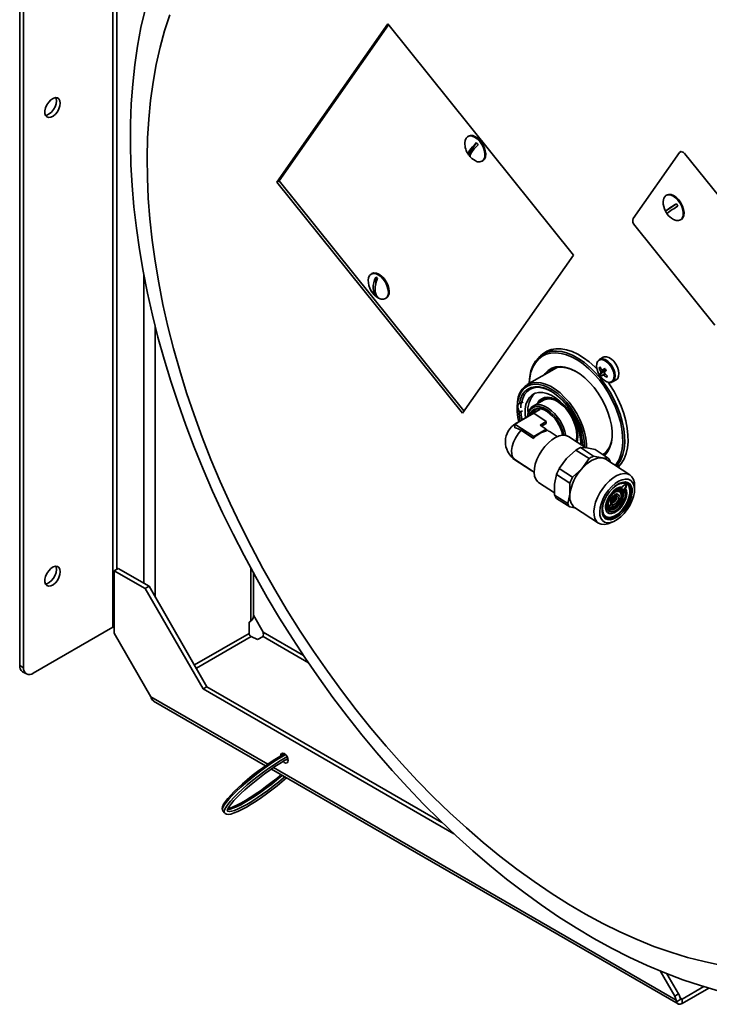
# Model space of a CAD drawing. Units: millimetres. Extents: x 0 to 205, y -13 to 292.
# Drawn here: x 112 to 140, y 77 to 117 of the extents above; entities that cross this region are included whole.
import ezdxf

# ---------------------------------------------------------------- set-up
doc = ezdxf.new("R2010")
doc.units = ezdxf.units.MM

msp = doc.modelspace()

# ---------------------------------------------------------------- linework, layer by layer
at = {"color": 7, "linetype": 'Continuous', "lineweight": 35}
for p, q in [((115.589, 137.57), (115.589, 92.479)), ((111.802, 90.928), (111.802, 135.112)), ((111.959, 90.837), (111.959, 135.021)), ((115.746, 134.916), (115.746, 94.838)), ((126.771, 117.011), (122.254, 110.584)), ((126.801, 116.974), (122.348, 110.638)), ((134.324, 107.616), (126.771, 117.011)), ((130.058, 112.449), (130.027, 112.431)), ((130.377, 112.184), (130.06, 111.688)), ((136.758, 109.103), (138.643, 111.786)), ((138.692, 111.822), (138.668, 111.809)), ((138.881, 111.742), (138.858, 111.728)), ((138.858, 111.728), (142.124, 107.665)), ((130.605, 111.43), (130.636, 111.449)), ((122.348, 110.638), (122.254, 110.584)), ((122.254, 110.584), (129.806, 101.188)), ((122.348, 110.638), (129.871, 101.28)), ((138.518, 109.701), (138.065, 109.396)), ((138.126, 110.056), (138.095, 110.038)), ((138.672, 109.037), (138.704, 109.055)), ((140.081, 104.759), (136.815, 108.822)), ((129.806, 101.188), (134.324, 107.616)), ((116.846, 94.271), (116.846, 106.83)), ((126.13, 106.86), (126.099, 106.842)), ((126.281, 106.715), (126.284, 106.453)), ((126.288, 106.023), (126.289, 105.939)), ((126.676, 105.841), (126.708, 105.859)), ((117.317, 104.702), (117.317, 93.704)), ((133.286, 103.697), (133.09, 103.584)), ((135.536, 103.46), (135.387, 103.374)), ((133.632, 103.031), (132.443, 102.345)), ((135.366, 103.007), (135.435, 103.009)), ((135.413, 102.772), (135.644, 102.943)), ((135.663, 102.636), (135.696, 102.699)), ((135.914, 102.46), (136.064, 102.546)), ((133.102, 101.718), (132.683, 101.476)), ((133.244, 101.813), (133.11, 101.735)), ((132.954, 101.332), (131.981, 100.77)), ((132.029, 101.429), (132.029, 101.384)), ((132.209, 101.601), (132.125, 101.574)), ((132.272, 101.638), (132.209, 101.601)), ((131.945, 100.739), (132.711, 101.181)), ((132.109, 101.283), (132.189, 101.246)), ((132.189, 101.246), (132.252, 101.282)), ((132.711, 101.181), (133.22, 100.849)), ((131.936, 100.584), (131.945, 100.739)), ((132.709, 100.241), (131.945, 100.739)), ((131.984, 100.765), (132.021, 100.783)), ((132.195, 100.488), (132.704, 100.156)), ((133.22, 100.535), (132.709, 100.241)), ((133.22, 100.849), (132.965, 100.701)), ((132.965, 100.701), (133.22, 100.535)), ((133.027, 100.661), (133.216, 100.77)), ((133.215, 100.451), (133.22, 100.535)), ((133.216, 100.77), (133.22, 100.849)), ((132.704, 100.156), (132.709, 100.241)), ((133.665, 100.232), (133.33, 100.45)), ((134.823, 99.776), (134.119, 100.235)), ((134.422, 99.686), (134.04, 99.337)), ((134.422, 99.686), (134.959, 99.337)), ((135.145, 99.436), (134.608, 99.785)), ((134.862, 99.774), (134.608, 99.785)), ((135.205, 99.704), (134.862, 99.774)), ((135.205, 99.704), (135.742, 99.354)), ((131.864, 99.336), (131.865, 99.356)), ((132.629, 98.838), (131.864, 99.336)), ((131.945, 99.297), (132.725, 98.789)), ((134.04, 99.337), (133.747, 98.929)), ((134.667, 98.928), (134.959, 99.337)), ((135.145, 99.436), (135.489, 99.365)), ((135.489, 99.365), (135.742, 99.354)), ((135.517, 99.501), (135.632, 99.567)), ((136.619, 98.672), (135.639, 99.311)), ((134.284, 98.579), (133.747, 98.929)), ((134.284, 98.579), (134.667, 98.928)), ((135.818, 99.219), (135.818, 99.194)), ((132.629, 98.838), (132.629, 98.851)), ((132.639, 98.845), (132.629, 98.838)), ((133.637, 98.695), (133.553, 98.305)), ((133.637, 98.695), (134.174, 98.345)), ((132.906, 98.373), (133.558, 97.948)), ((133.553, 98.305), (133.559, 97.856)), ((134.18, 97.896), (134.174, 98.345)), ((136.193, 98.086), (136.127, 98.093)), ((136.193, 98.086), (136.194, 98.105)), ((136.198, 98.1), (136.23, 98.09)), ((136.225, 98.103), (136.276, 98.087)), ((136.236, 98.086), (136.23, 98.09)), ((136.305, 98.186), (136.268, 98.125)), ((136.276, 98.087), (136.312, 98.098)), ((136.319, 98.196), (136.312, 98.185)), ((136.365, 98.052), (136.421, 98.145)), ((136.39, 98.061), (136.429, 98.124)), ((136.4, 98.382), (136.466, 98.358)), ((136.421, 98.145), (136.441, 98.132)), ((136.429, 98.124), (136.434, 98.12)), ((136.472, 98.314), (136.431, 98.332)), ((136.434, 98.12), (136.441, 98.132)), ((136.466, 98.358), (136.441, 98.374)), ((136.485, 98.347), (136.447, 98.372)), ((136.808, 98.073), (136.809, 98.226)), ((134.096, 97.506), (133.559, 97.856)), ((133.635, 97.721), (134.171, 97.371)), ((134.096, 97.506), (134.18, 97.896)), ((136.192, 98.049), (136.176, 98.056)), ((134.419, 97.321), (134.171, 97.371)), ((134.365, 97.356), (135.345, 96.717)), ((135.737, 97.298), (135.725, 97.306)), ((135.727, 97.304), (135.737, 97.298)), ((135.74, 97.362), (135.779, 97.339)), ((135.763, 97.31), (135.745, 97.297)), ((135.847, 97.491), (135.785, 97.38)), ((135.822, 97.359), (135.824, 97.357)), ((135.859, 97.543), (135.871, 97.537)), ((135.865, 97.473), (135.867, 97.471)), ((135.87, 97.352), (135.93, 97.46)), ((135.87, 97.352), (135.872, 97.35)), ((135.872, 97.35), (135.933, 97.461)), ((135.55, 96.996), (135.589, 96.971)), ((135.764, 97.253), (135.773, 97.189)), ((135.83, 96.724), (135.97, 96.786)), ((115.648, 94.781), (115.805, 94.872)), ((115.648, 94.781), (115.648, 92.241)), ((116.905, 94.056), (115.648, 94.781)), ((117.062, 94.146), (115.805, 94.872)), ((121.206, 92.728), (121.206, 94.875)), ((121.304, 92.91), (121.304, 94.695)), ((116.905, 94.056), (117.062, 94.146)), ((119.419, 90.064), (117.062, 94.146)), ((119.262, 89.973), (116.905, 94.056)), ((121.697, 92.286), (121.304, 92.967)), ((115.589, 92.479), (112.352, 90.61)), ((121.206, 92.728), (121.128, 92.683)), ((121.128, 92.683), (121.128, 92.229)), ((115.648, 92.241), (117.141, 89.655)), ((121.128, 92.229), (118.909, 90.948)), ((118.987, 90.812), (121.221, 92.102)), ((121.221, 92.102), (121.479, 91.978)), ((121.697, 92.105), (121.479, 91.978)), ((123.347, 91.334), (121.697, 92.286)), ((121.697, 92.105), (123.548, 91.036)), ((111.802, 90.928), (111.959, 90.837)), ((111.917, 90.674), (112.074, 90.583)), ((119.262, 89.973), (119.419, 90.064)), ((129.464, 84.084), (119.262, 89.973)), ((128.977, 84.546), (119.419, 90.064)), ((121.888, 86.914), (117.141, 89.655)), ((117.249, 89.48), (121.8, 86.852)), ((122.669, 87.108), (122.719, 87.07)), ((122.038, 86.715), (138.58, 77.166)), ((138.504, 77.323), (122.128, 86.776)), ((120.065, 85.019), (120.131, 84.932)), ((138.442, 77.483), (137.852, 78.505)), ((138.126, 78.393), (138.599, 77.574)), ((139.625, 77.871), (138.747, 77.364)), ((139.835, 77.811), (138.747, 77.182)), ((138.442, 77.483), (138.599, 77.574)), ((138.518, 77.255), (138.504, 77.323)), ((138.694, 77.357), (138.518, 77.255)), ((138.747, 77.364), (138.661, 77.413)), ((138.747, 77.182), (138.747, 77.364))]:
    msp.add_line(p, q, dxfattribs=at)
at = {"color": 7, "linetype": 'Continuous', "lineweight": 35, "flags": 128}
for points in [[(116.899, 117.591), (116.734, 116.862), (116.595, 116.114), (116.482, 115.348), (116.397, 114.565), (116.338, 113.766), (116.306, 112.952), (116.301, 112.126), (116.323, 111.287), (116.371, 110.437), (116.445, 109.578), (116.545, 108.71), (116.671, 107.835), (116.822, 106.953), (116.998, 106.065), (117.199, 105.174), (117.424, 104.28), (117.673, 103.383), (117.946, 102.485), (118.242, 101.588), (118.56, 100.692), (118.901, 99.797), (119.264, 98.907), (119.648, 98.02), (120.053, 97.139), (120.479, 96.265), (120.924, 95.398), (121.388, 94.54), (121.871, 93.692), (122.372, 92.854), (122.89, 92.028), (123.425, 91.215), (123.976, 90.415), (124.543, 89.63), (125.125, 88.861), (125.721, 88.109), (126.33, 87.375), (126.952, 86.659), (127.586, 85.962), (128.231, 85.286), (128.887, 84.631), (129.554, 83.998), (130.229, 83.389), (130.912, 82.803), (131.604, 82.241), (132.302, 81.705), (133.007, 81.196), (133.717, 80.713), (134.431, 80.258), (135.15, 79.831), (135.871, 79.434), (136.594, 79.067), (137.319, 78.73), (138.043, 78.425), (138.767, 78.151), (139.489, 77.91), (140.208, 77.703)], [(140.309, 78.748), (139.642, 78.885), (138.968, 79.057), (138.287, 79.264), (137.6, 79.507), (136.909, 79.783), (136.213, 80.094), (135.515, 80.438), (134.816, 80.815), (134.116, 81.224), (133.417, 81.665), (132.72, 82.137), (132.025, 82.639), (131.335, 83.171), (130.65, 83.732), (129.971, 84.32), (129.3, 84.935), (128.636, 85.575), (127.983, 86.241), (127.339, 86.93), (126.707, 87.642), (126.088, 88.376), (125.482, 89.13), (124.89, 89.903), (124.314, 90.694), (123.754, 91.502), (123.211, 92.325), (122.686, 93.162), (122.179, 94.013), (121.693, 94.874), (121.227, 95.746), (120.782, 96.627), (120.358, 97.515), (119.958, 98.409), (119.58, 99.307), (119.226, 100.208), (118.896, 101.112), (118.592, 102.015), (118.312, 102.917), (118.058, 103.817), (117.83, 104.712), (117.629, 105.603), (117.455, 106.486), (117.308, 107.361), (117.188, 108.226), (117.095, 109.081), (117.03, 109.923), (116.993, 110.751), (116.984, 111.565), (117.002, 112.362), (117.049, 113.141), (117.123, 113.902), (117.224, 114.643), (117.354, 115.363), (117.51, 116.06), (117.693, 116.734), (117.903, 117.384)], [(113.452, 113.791), (113.438, 113.676), (113.397, 113.555), (113.334, 113.439), (113.252, 113.338), (113.161, 113.261), (113.068, 113.215), (112.98, 113.205), (112.907, 113.23), (112.854, 113.289), (112.827, 113.376), (112.827, 113.484), (112.854, 113.604), (112.907, 113.723), (112.98, 113.833), (113.068, 113.923), (113.161, 113.985), (113.252, 114.014), (113.334, 114.006), (113.397, 113.964), (113.438, 113.89), (113.452, 113.791)], [(113.295, 113.882), (113.281, 113.767), (113.24, 113.646), (113.176, 113.53), (113.095, 113.429), (113.004, 113.352), (112.911, 113.306), (112.851, 113.295)], [(113.267, 114.015), (113.281, 113.981), (113.295, 113.882)], [(130.675, 111.499), (130.713, 111.592), (130.724, 111.708), (130.707, 111.84), (130.664, 111.977), (130.596, 112.112), (130.51, 112.234), (130.41, 112.335), (130.304, 112.409), (130.199, 112.45), (130.102, 112.456), (130.019, 112.426), (129.956, 112.363), (129.918, 112.269), (129.907, 112.18)], [(130.06, 111.688), (130.049, 111.718), (130.054, 111.759), (130.074, 111.811), (130.11, 111.873), (130.159, 111.943), (130.221, 112.02), (130.294, 112.1), (130.377, 112.184)], [(130.707, 111.517), (130.745, 111.61), (130.756, 111.727), (130.739, 111.858), (130.695, 111.996), (130.628, 112.13), (130.541, 112.252), (130.442, 112.353), (130.336, 112.427), (130.23, 112.469), (130.133, 112.474), (130.058, 112.449)], [(130.446, 112.101), (130.363, 112.017), (130.29, 111.937), (130.228, 111.86), (130.179, 111.79), (130.144, 111.728), (130.123, 111.676), (130.118, 111.635), (130.129, 111.605)], [(138.858, 111.728), (138.83, 111.759), (138.8, 111.784), (138.769, 111.803), (138.739, 111.815), (138.71, 111.819), (138.684, 111.816), (138.661, 111.804), (138.643, 111.786)], [(130.636, 111.449), (130.644, 111.454), (130.707, 111.517)], [(138.395, 109.059), (138.4, 109.056), (138.505, 109.017), (138.602, 109.013), (138.684, 109.044), (138.745, 109.109), (138.782, 109.204), (138.792, 109.321), (138.773, 109.452), (138.729, 109.59), (138.66, 109.724), (138.573, 109.845), (138.473, 109.946), (138.367, 110.018), (138.262, 110.058), (138.165, 110.062), (138.083, 110.031), (138.083, 110.031)], [(138.704, 109.055), (138.715, 109.062), (138.777, 109.127), (138.813, 109.222), (138.823, 109.339), (138.805, 109.471), (138.76, 109.608), (138.692, 109.742), (138.605, 109.864), (138.505, 109.964), (138.398, 110.036), (138.293, 110.076), (138.197, 110.08), (138.126, 110.056)], [(126.796, 106.111), (126.781, 106.242), (126.739, 106.379), (126.673, 106.514), (126.588, 106.637), (126.489, 106.74), (126.383, 106.816), (126.277, 106.859), (126.179, 106.868), (126.095, 106.84), (126.031, 106.778), (125.992, 106.687), (125.979, 106.591)], [(126.827, 106.129), (126.812, 106.26), (126.77, 106.397), (126.704, 106.532), (126.619, 106.655), (126.52, 106.758), (126.414, 106.834), (126.309, 106.878), (126.211, 106.886), (126.13, 106.86)], [(126.289, 105.939), (126.242, 106.001), (126.206, 106.077), (126.185, 106.165), (126.177, 106.265), (126.183, 106.372), (126.202, 106.485), (126.236, 106.6), (126.281, 106.715)], [(126.36, 106.671), (126.314, 106.556), (126.281, 106.44), (126.261, 106.328), (126.255, 106.22), (126.263, 106.121), (126.285, 106.032), (126.32, 105.956), (126.368, 105.895)], [(126.399, 105.863), (126.498, 105.824), (126.596, 105.815), (126.68, 105.843), (126.743, 105.905), (126.783, 105.996), (126.796, 106.111)], [(132.521, 102.39), (132.522, 102.414), (132.545, 102.671), (132.597, 102.905), (132.676, 103.115), (132.781, 103.297), (132.91, 103.449), (133.062, 103.567), (133.235, 103.652), (133.425, 103.7), (133.631, 103.712), (133.849, 103.688), (134.076, 103.627), (134.308, 103.531), (134.543, 103.401), (134.777, 103.239), (135.006, 103.047), (135.227, 102.828), (135.437, 102.586)], [(132.99, 103.517), (133.082, 103.6), (133.243, 103.702), (133.422, 103.77), (133.617, 103.803), (133.826, 103.8), (134.046, 103.762), (134.273, 103.689), (134.505, 103.582), (134.738, 103.442), (134.968, 103.272), (135.193, 103.074), (135.276, 102.992)], [(133.09, 103.584), (133.161, 103.646), (133.234, 103.698)], [(133.286, 103.697), (133.431, 103.765), (133.507, 103.789)], [(135.378, 102.535), (135.172, 102.773), (134.955, 102.987), (134.731, 103.175), (134.502, 103.334), (134.272, 103.461), (134.044, 103.555), (133.822, 103.615), (133.609, 103.639), (133.407, 103.627), (133.22, 103.58), (133.051, 103.497), (132.902, 103.381), (132.775, 103.232), (132.673, 103.054), (132.595, 102.848), (132.545, 102.618), (132.523, 102.391)], [(135.931, 102.513), (135.969, 102.6), (135.979, 102.711), (135.96, 102.838), (135.914, 102.969), (135.844, 103.095), (135.756, 103.205), (135.657, 103.291), (135.555, 103.344), (135.459, 103.362), (135.376, 103.342), (135.312, 103.287), (135.308, 103.28)], [(135.394, 103.372), (135.351, 103.347), (135.318, 103.305)], [(135.973, 102.513), (136.012, 102.6), (136.024, 102.709), (136.008, 102.834), (135.966, 102.965), (135.9, 103.093), (135.816, 103.207), (135.72, 103.3), (135.618, 103.365), (135.519, 103.396), (135.43, 103.392), (135.391, 103.376)], [(136.064, 102.546), (136.123, 102.6), (136.161, 102.686), (136.173, 102.796), (136.158, 102.921), (136.116, 103.052), (136.05, 103.179), (135.966, 103.294), (135.87, 103.387), (135.768, 103.451), (135.669, 103.482), (135.58, 103.478), (135.536, 103.46)], [(133.134, 102.743), (133.176, 102.802), (133.297, 102.925), (133.44, 103.013), (133.602, 103.066), (133.78, 103.081), (133.97, 103.06), (134.17, 103.003), (134.374, 102.909), (134.579, 102.783), (134.782, 102.625), (134.977, 102.438), (135.162, 102.228)], [(134.445, 102.869), (134.415, 102.886), (134.216, 102.977), (134.022, 103.033), (133.836, 103.053), (133.663, 103.038), (133.505, 102.987), (133.366, 102.901), (133.298, 102.838)], [(135.308, 103.28), (135.274, 103.2), (135.264, 103.088), (135.283, 102.962), (135.329, 102.83), (135.399, 102.705), (135.487, 102.594), (135.586, 102.509), (135.688, 102.455), (135.779, 102.438)], [(135.433, 102.886), (135.46, 102.898), (135.619, 102.971), (135.621, 102.972)], [(135.663, 102.966), (135.625, 102.942), (135.47, 102.848), (135.444, 102.832)], [(135.516, 102.932), (135.539, 102.945), (135.601, 102.978)], [(136.024, 99.06), (136.075, 99.127), (136.178, 99.305), (136.255, 99.511), (136.306, 99.741), (136.329, 99.992), (136.325, 100.26), (136.292, 100.542), (136.233, 100.833), (136.147, 101.129), (136.036, 101.426), (135.901, 101.719), (135.745, 102.005), (135.57, 102.278), (135.378, 102.535)], [(135.437, 102.586), (135.633, 102.323), (135.812, 102.044), (135.971, 101.753), (136.108, 101.454), (136.222, 101.151), (136.309, 100.849), (136.37, 100.552), (136.403, 100.264), (136.408, 99.99), (136.384, 99.734), (136.332, 99.499), (136.254, 99.289), (136.149, 99.107), (136.082, 99.022)], [(135.514, 102.745), (135.54, 102.76), (135.586, 102.789)], [(135.612, 102.773), (135.579, 102.75), (135.556, 102.733)], [(135.903, 102.453), (135.91, 102.457), (135.973, 102.513)], [(132.029, 101.429), (132.042, 101.64), (132.082, 101.84), (132.148, 102.016), (132.24, 102.165), (132.355, 102.284), (132.491, 102.37), (132.646, 102.422), (132.816, 102.439), (132.999, 102.42), (133.19, 102.366), (133.386, 102.278), (133.583, 102.157), (133.778, 102.007), (133.966, 101.829), (134.143, 101.627), (134.308, 101.406), (134.455, 101.17), (134.583, 100.922), (134.688, 100.669), (134.769, 100.414), (134.825, 100.164), (134.854, 99.922), (134.857, 99.772)], [(134.779, 99.805), (134.775, 99.924), (134.745, 100.164), (134.689, 100.414), (134.606, 100.667), (134.499, 100.919), (134.369, 101.164), (134.22, 101.397), (134.054, 101.614), (133.875, 101.81), (133.687, 101.981), (133.492, 102.124), (133.296, 102.235), (133.102, 102.313), (132.914, 102.356), (132.736, 102.363), (132.572, 102.334), (132.425, 102.27), (132.297, 102.171), (132.193, 102.04), (132.112, 101.88), (132.058, 101.693), (132.032, 101.484), (132.033, 101.257), (132.063, 101.016), (132.1, 100.839)], [(132.125, 101.574), (132.171, 101.764), (132.243, 101.927), (132.342, 102.061), (132.463, 102.163), (132.605, 102.23), (132.765, 102.261), (132.938, 102.256), (133.122, 102.214), (133.312, 102.136), (133.504, 102.025), (133.694, 101.881), (133.878, 101.71), (134.051, 101.514), (134.21, 101.297), (134.351, 101.066), (134.472, 100.823), (134.569, 100.576), (134.64, 100.329), (134.684, 100.087), (134.7, 99.865)], [(133.424, 102.075), (133.414, 102.081), (133.226, 102.168), (133.043, 102.22), (132.868, 102.236), (132.707, 102.214), (132.562, 102.157), (132.438, 102.064), (132.336, 101.939), (132.259, 101.783), (132.209, 101.601)], [(135.162, 102.228), (135.332, 101.997), (135.485, 101.75), (135.617, 101.492), (135.726, 101.227), (135.81, 100.962), (135.866, 100.702), (135.895, 100.45), (135.895, 100.213), (135.866, 99.994), (135.81, 99.799), (135.726, 99.63), (135.617, 99.492), (135.582, 99.458)], [(135.735, 102.442), (135.805, 102.34), (135.978, 102.061), (136.132, 101.77), (136.264, 101.472), (136.372, 101.172), (136.455, 100.873), (136.512, 100.58), (136.542, 100.296), (136.544, 100.026), (136.519, 99.773), (136.467, 99.542), (136.388, 99.334), (136.284, 99.154)], [(135.799, 102.434), (135.86, 102.438), (135.899, 102.457)], [(132.372, 100.996), (132.358, 101.147), (132.362, 101.35), (132.393, 101.533), (132.451, 101.693), (132.535, 101.826), (132.642, 101.928), (132.77, 101.996), (132.915, 102.03), (133.074, 102.028), (133.244, 101.99), (133.42, 101.918), (133.597, 101.813), (133.772, 101.677), (133.94, 101.514), (134.097, 101.329), (134.24, 101.124), (134.364, 100.906), (134.467, 100.68), (134.546, 100.451), (134.6, 100.225), (134.626, 100.007), (134.629, 99.902)], [(132.855, 101.575), (132.859, 101.583), (132.934, 101.694), (133.032, 101.774), (133.15, 101.82), (133.283, 101.831), (133.428, 101.807), (133.579, 101.747), (133.733, 101.655), (133.883, 101.534), (134.026, 101.386), (134.156, 101.217), (134.27, 101.032), (134.363, 100.837), (134.434, 100.639), (134.478, 100.444), (134.496, 100.257), (134.486, 100.086), (134.47, 100.006)], [(133.663, 101.701), (133.64, 101.715), (133.487, 101.781), (133.341, 101.813), (133.205, 101.807), (133.085, 101.766), (132.985, 101.689), (132.93, 101.618)], [(132.961, 101.637), (133.016, 101.707), (133.09, 101.768)], [(133.036, 101.68), (133.054, 101.696), (133.162, 101.76), (133.288, 101.788), (133.428, 101.777), (133.578, 101.73), (133.731, 101.647)], [(132.125, 101.574), (132.099, 101.56), (132.079, 101.536), (132.066, 101.504), (132.059, 101.466), (132.061, 101.423), (132.07, 101.377), (132.086, 101.329), (132.109, 101.283)], [(132.194, 101.611), (132.184, 101.479), (132.182, 101.403)], [(132.453, 101.043), (132.454, 101.06), (132.486, 101.213), (132.544, 101.34), (132.628, 101.438), (132.735, 101.501), (132.86, 101.528), (132.999, 101.518), (133.146, 101.471), (133.298, 101.389)], [(133.256, 101.322), (133.108, 101.402), (132.963, 101.447), (132.828, 101.454), (132.707, 101.423), (132.606, 101.356), (132.527, 101.256), (132.475, 101.125), (132.459, 101.046)], [(132.537, 101.091), (132.569, 101.174), (132.639, 101.275), (132.733, 101.344), (132.846, 101.377), (132.974, 101.373), (133.111, 101.332), (133.252, 101.257)], [(133.231, 101.27), (133.138, 101.317), (133.005, 101.356), (132.882, 101.36), (132.772, 101.328), (132.682, 101.262), (132.614, 101.164), (132.597, 101.126)], [(133.717, 101.63), (133.866, 101.516), (134.009, 101.374), (134.139, 101.209), (134.252, 101.027), (134.343, 100.835), (134.411, 100.639), (134.451, 100.447), (134.463, 100.265), (134.446, 100.101), (134.428, 100.033)], [(133.731, 101.647), (133.882, 101.532), (133.968, 101.45)], [(132.163, 100.875), (132.13, 101.05), (132.109, 101.283)], [(132.189, 101.246), (132.215, 101.014), (132.234, 100.916)], [(131.945, 99.297), (131.918, 99.318), (131.85, 99.405), (131.813, 99.523), (131.806, 99.667), (131.83, 99.83), (131.885, 100.002), (131.967, 100.175), (132.072, 100.34), (132.195, 100.488)], [(132.05, 100.799), (131.965, 100.761), (131.92, 100.724)], [(133.218, 100.506), (133.283, 100.479), (133.326, 100.445)], [(132.906, 98.373), (132.864, 98.406), (132.791, 98.499), (132.744, 98.622), (132.725, 98.769), (132.735, 98.936), (132.773, 99.115), (132.837, 99.302), (132.926, 99.489), (133.036, 99.669), (133.163, 99.836), (133.303, 99.984), (133.45, 100.107), (133.6, 100.201), (133.746, 100.262), (133.884, 100.289), (134.009, 100.281), (134.116, 100.237), (134.119, 100.235)], [(134.667, 98.928), (134.768, 99.034), (134.874, 99.128), (134.982, 99.208), (135.09, 99.273), (135.196, 99.322), (135.299, 99.354), (135.397, 99.368), (135.489, 99.365)], [(135.489, 99.365), (135.572, 99.345), (135.639, 99.311)], [(136.226, 99.079), (136.216, 99.069), (136.126, 98.993)], [(136.284, 99.154), (136.155, 99.004), (136.137, 98.986)], [(135.83, 96.724), (135.721, 96.684), (135.581, 96.659), (135.455, 96.67), (135.347, 96.716), (135.26, 96.795), (135.199, 96.905), (135.163, 97.042), (135.156, 97.201), (135.177, 97.377), (135.225, 97.563), (135.299, 97.754), (135.397, 97.943), (135.514, 98.124), (135.647, 98.29), (135.791, 98.436), (135.942, 98.556), (136.095, 98.647), (136.243, 98.706), (136.383, 98.73), (136.509, 98.719), (136.617, 98.673), (136.704, 98.594), (136.765, 98.484), (136.801, 98.348), (136.809, 98.226)], [(136.387, 97.108), (136.511, 97.265), (136.619, 97.436), (136.705, 97.615), (136.767, 97.794), (136.801, 97.965), (136.807, 98.123), (136.783, 98.26), (136.732, 98.37), (136.655, 98.45), (136.555, 98.496), (136.436, 98.505), (136.304, 98.479), (136.163, 98.417), (136.019, 98.322), (135.879, 98.199), (135.748, 98.052), (135.632, 97.887), (135.534, 97.711), (135.46, 97.532), (135.412, 97.355), (135.392, 97.19), (135.401, 97.042), (135.438, 96.918), (135.503, 96.822), (135.592, 96.759), (135.702, 96.731), (135.828, 96.74), (135.965, 96.784), (136.108, 96.863), (136.251, 96.972), (136.387, 97.108)], [(136.348, 97.177), (136.222, 97.052), (136.09, 96.953), (135.958, 96.886), (135.833, 96.853), (135.721, 96.856), (135.626, 96.894), (135.553, 96.966), (135.506, 97.069), (135.487, 97.197), (135.496, 97.345), (135.534, 97.506), (135.598, 97.672), (135.685, 97.836), (135.792, 97.989), (135.913, 98.125), (136.043, 98.237), (136.176, 98.321), (136.305, 98.371), (136.424, 98.387), (136.528, 98.366), (136.613, 98.31), (136.673, 98.223), (136.706, 98.106), (136.711, 97.967), (136.688, 97.812), (136.637, 97.648), (136.561, 97.482), (136.463, 97.322), (136.348, 97.177)], [(136.434, 98.12), (136.477, 98.039), (136.493, 97.933), (136.482, 97.808), (136.443, 97.672), (136.379, 97.535), (136.295, 97.404), (136.195, 97.289), (136.087, 97.197), (135.977, 97.134), (135.873, 97.103), (135.781, 97.108), (135.706, 97.147), (135.655, 97.219), (135.63, 97.317), (135.632, 97.437), (135.663, 97.57), (135.719, 97.708), (135.797, 97.842), (135.892, 97.963), (135.998, 98.063), (136.108, 98.137), (136.215, 98.178), (136.312, 98.185)], [(135.773, 97.189), (135.711, 97.247), (135.678, 97.338), (135.676, 97.456), (135.706, 97.589), (135.765, 97.728), (135.849, 97.859), (135.949, 97.973), (136.059, 98.06), (136.168, 98.112), (136.268, 98.125)], [(136.429, 98.124), (136.472, 98.043), (136.488, 97.936), (136.476, 97.811), (136.437, 97.676), (136.373, 97.538), (136.289, 97.408), (136.19, 97.293), (136.082, 97.2), (135.972, 97.137), (135.867, 97.107), (135.775, 97.112), (135.721, 97.135)], [(135.737, 97.298), (135.818, 97.281), (135.915, 97.305), (136.018, 97.366), (136.118, 97.46), (136.204, 97.577), (136.269, 97.706), (136.305, 97.833), (136.31, 97.947), (136.282, 98.037), (136.236, 98.086)], [(136.23, 98.09), (136.269, 98.046), (136.297, 97.961), (136.295, 97.851), (136.262, 97.727), (136.202, 97.602), (136.121, 97.485), (136.025, 97.389), (135.925, 97.322), (135.828, 97.291), (135.745, 97.297)], [(135.763, 97.31), (135.845, 97.304), (135.94, 97.336), (136.039, 97.404), (136.132, 97.501), (136.21, 97.617), (136.265, 97.74), (136.292, 97.86), (136.288, 97.964), (136.254, 98.042), (136.193, 98.086)], [(136.276, 98.087), (136.332, 98.035), (136.362, 97.954), (136.365, 97.849), (136.339, 97.731), (136.288, 97.607), (136.215, 97.488), (136.127, 97.384), (136.029, 97.304), (135.931, 97.253), (135.84, 97.235), (135.764, 97.253)], [(135.975, 96.996), (136.098, 97.07), (136.221, 97.173), (136.336, 97.3), (136.437, 97.445), (136.519, 97.599), (136.579, 97.755), (136.612, 97.906), (136.617, 98.044), (136.595, 98.162), (136.574, 98.211)], [(136.268, 98.125), (136.254, 98.121), (136.243, 98.117)], [(136.3, 97.219), (136.41, 97.359), (136.504, 97.512), (136.578, 97.672), (136.627, 97.83), (136.649, 97.98), (136.645, 98.114), (136.612, 98.226), (136.554, 98.31), (136.473, 98.364), (136.373, 98.384), (136.368, 98.384)], [(136.441, 98.132), (136.462, 98.176), (136.47, 98.218), (136.465, 98.252), (136.447, 98.273), (136.418, 98.277), (136.384, 98.264), (136.349, 98.235), (136.319, 98.196)], [(136.574, 98.211), (136.546, 98.253), (136.472, 98.314)], [(136.183, 98.004), (136.102, 98.007), (136.008, 97.967), (135.914, 97.89), (135.831, 97.784), (135.772, 97.666), (135.742, 97.549), (135.747, 97.449), (135.785, 97.38)], [(136.39, 98.061), (136.428, 97.974), (136.436, 97.861), (136.411, 97.729), (136.357, 97.591), (136.277, 97.457), (136.179, 97.34), (136.07, 97.248), (135.961, 97.189), (135.859, 97.169), (135.773, 97.189)], [(135.847, 97.491), (135.828, 97.542), (135.831, 97.61), (135.854, 97.686), (135.896, 97.762), (135.951, 97.828), (136.012, 97.876), (136.072, 97.9), (136.124, 97.898)], [(135.859, 97.543), (135.857, 97.545), (135.846, 97.563), (135.843, 97.599), (135.852, 97.652), (135.877, 97.714), (135.917, 97.776), (135.966, 97.828), (136.014, 97.861), (136.05, 97.872), (136.066, 97.871)], [(135.871, 97.537), (135.917, 97.537), (135.97, 97.562), (136.022, 97.609), (136.065, 97.671), (136.094, 97.738), (136.102, 97.801), (136.09, 97.849), (136.07, 97.869)], [(135.872, 97.35), (135.962, 97.374), (136.058, 97.439), (136.146, 97.535), (136.216, 97.65), (136.258, 97.769), (136.266, 97.877), (136.24, 97.959), (136.183, 98.004)], [(136.124, 97.898), (136.161, 97.869), (136.179, 97.818), (136.176, 97.749), (136.152, 97.673), (136.11, 97.597), (136.055, 97.532), (135.993, 97.484), (135.933, 97.461)], [(136.176, 98.056), (136.1, 98.062), (136.029, 98.039)], [(136.365, 98.052), (136.379, 98.057), (136.39, 98.061)], [(135.704, 97.313), (135.678, 97.386), (135.674, 97.426)], [(135.676, 97.401), (135.702, 97.354), (135.763, 97.31)], [(135.733, 97.301), (135.717, 97.312), (135.697, 97.34)], [(135.764, 97.253), (135.709, 97.305), (135.704, 97.313)], [(135.508, 97.063), (135.534, 97.016), (135.604, 96.946), (135.696, 96.909), (135.804, 96.907), (135.924, 96.939), (136.051, 97.004), (136.178, 97.098), (136.3, 97.219)], [(135.608, 96.96), (135.531, 97.024), (135.522, 97.035)], [(135.544, 97.082), (135.575, 97.034), (135.648, 96.973)], [(113.452, 94.738), (113.438, 94.623), (113.397, 94.502), (113.334, 94.386), (113.252, 94.285), (113.161, 94.209), (113.068, 94.163), (112.98, 94.152), (112.907, 94.177), (112.854, 94.236), (112.827, 94.323), (112.827, 94.432), (112.854, 94.551), (112.907, 94.671), (112.98, 94.78), (113.068, 94.87), (113.161, 94.932), (113.252, 94.961), (113.334, 94.954), (113.397, 94.911), (113.438, 94.837), (113.452, 94.738)], [(113.267, 94.962), (113.281, 94.928), (113.295, 94.829)], [(113.295, 94.829), (113.281, 94.714), (113.24, 94.593), (113.176, 94.477), (113.095, 94.376), (113.004, 94.299), (112.911, 94.253), (112.851, 94.242)], [(122.57, 87.337), (122.504, 87.301), (122.311, 87.189), (122.108, 87.061), (121.898, 86.921), (121.684, 86.771), (121.471, 86.613), (121.26, 86.45), (121.057, 86.284), (120.865, 86.12), (120.686, 85.958), (120.525, 85.803), (120.383, 85.656), (120.262, 85.519), (120.166, 85.395), (120.095, 85.285), (120.05, 85.185), (120.037, 85.105), (120.051, 85.043), (120.073, 85.015)], [(122.618, 87.303), (122.553, 87.267), (122.345, 87.144), (122.125, 87.005), (121.896, 86.851), (121.665, 86.686), (121.434, 86.513), (121.209, 86.335), (120.993, 86.156), (120.791, 85.979), (120.608, 85.808), (120.446, 85.645), (120.308, 85.495), (120.198, 85.36), (120.117, 85.243), (120.068, 85.146), (120.05, 85.071), (120.065, 85.019)], [(122.562, 87.342), (122.502, 87.363), (122.451, 87.353), (122.417, 87.314), (122.405, 87.252), (122.405, 87.244)], [(122.511, 87.019), (122.562, 86.979), (122.622, 86.958), (122.673, 86.968), (122.707, 87.008), (122.719, 87.07), (122.707, 87.146), (122.673, 87.225), (122.622, 87.294), (122.562, 87.342)], [(122.562, 87.342), (122.562, 87.342), (122.562, 87.334)], [(122.685, 87.216), (122.619, 87.18), (122.411, 87.057), (122.191, 86.918), (121.963, 86.764), (121.731, 86.599), (121.5, 86.426), (121.275, 86.248), (121.059, 86.069), (120.858, 85.892), (120.674, 85.72), (120.512, 85.558), (120.374, 85.408), (120.264, 85.273), (120.184, 85.156), (120.134, 85.059), (120.117, 84.983), (120.131, 84.932)], [(120.242, 85.017), (120.242, 85.022), (120.249, 85.058), (120.277, 85.12), (120.329, 85.205), (120.409, 85.311), (120.514, 85.434), (120.643, 85.571), (120.794, 85.719), (120.964, 85.876), (121.149, 86.037), (121.346, 86.2), (121.551, 86.362), (121.762, 86.52), (121.973, 86.672), (122.182, 86.813), (122.384, 86.943), (122.575, 87.057), (122.708, 87.131)], [(122.428, 86.49), (122.41, 86.474), (122.217, 86.311), (122.014, 86.149), (121.804, 85.989), (121.593, 85.835), (121.383, 85.689), (121.178, 85.555), (120.983, 85.435), (120.8, 85.331), (120.633, 85.244), (120.486, 85.177), (120.363, 85.131), (120.271, 85.106)], [(120.139, 84.928), (120.158, 84.906), (120.217, 84.879), (120.288, 84.873), (120.391, 84.888), (120.523, 84.929), (120.672, 84.991), (120.839, 85.072), (121.02, 85.171), (121.215, 85.286), (121.419, 85.416), (121.63, 85.558), (121.844, 85.71), (122.058, 85.869), (122.267, 86.033), (122.469, 86.198), (122.655, 86.359)], [(120.242, 85.016), (120.265, 84.997), (120.329, 84.985), (120.422, 84.998), (120.542, 85.035), (120.688, 85.096), (120.856, 85.178), (121.043, 85.281), (121.245, 85.402), (121.457, 85.54), (121.676, 85.69), (121.898, 85.85), (122.117, 86.017), (122.329, 86.188), (122.529, 86.358), (122.58, 86.403)], [(120.255, 85.073), (120.263, 85.072), (120.355, 85.085), (120.476, 85.122), (120.622, 85.183), (120.79, 85.265), (120.977, 85.368), (121.178, 85.489), (121.391, 85.627), (121.61, 85.777), (121.832, 85.937), (122.05, 86.105), (122.262, 86.275), (122.463, 86.446), (122.48, 86.46)], [(120.065, 85.019), (120.065, 85.019), (120.067, 85.016)], [(120.131, 84.932), (120.131, 84.931), (120.133, 84.929)], [(138.518, 77.255), (138.531, 77.22), (138.55, 77.192), (138.573, 77.17), (138.602, 77.156), (138.635, 77.15), (138.67, 77.153), (138.708, 77.164), (138.747, 77.182)]]:
    msp.add_lwpolyline(points, dxfattribs=at)
at = {"color": 7, "linetype": 'Continuous', "lineweight": 35}
for centre, radius, start, end in [((130.712, 112.16), 0.805, 178.5245, 215.7093), ((129.833, 111.66), 0.755, 35.6783, 43.8801), ((130.673, 112.129), 0.755, 215.6783, 223.8801), ((130.712, 112.16), 0.805, 218.8375, 241.4701), ((130.478, 111.648), 0.247, 232.4626, 322.8447), ((138.271, 109.801), 0.296, 129.3343, 182.8078), ((138.78, 109.766), 0.805, 178.5245, 207.3667), ((140.225, 106.679), 3.471, 119.4623, 128.4913), ((137.848, 109.228), 0.82, 27.4447, 35.207), ((138.793, 109.774), 0.82, 207.4447, 215.207), ((140.283, 106.584), 3.471, 119.4623, 128.4913), ((138.78, 109.766), 0.805, 215.285, 241.4701), ((137.003, 109.007), 0.264, 158.6054, 224.5239), ((126.784, 106.57), 0.805, 178.5245, 241.4701), ((126.106, 106.312), 0.44, 54.6836, 66.4477), ((126.551, 106.09), 0.279, 304.1607, 8.0146), ((126.543, 106.299), 0.44, 234.6836, 246.4477), ((135.756, 102.772), 0.455, 140.0918, 148.9438), ((136.235, 103.412), 0.959, 204.9945, 213.2724), ((136.276, 103.47), 0.959, 204.9945, 213.2724), ((135.583, 102.888), 0.149, 180.726, 202.0573), ((135.477, 102.872), 0.0713, 57.1589, 92.2751), ((136.91, 101.812), 1.789, 137.7277, 141.2294), ((136.98, 101.725), 1.789, 137.7277, 141.2294), ((137.042, 104.107), 1.82, 216.8813, 220.4067), ((135.801, 102.61), 0.42, 148.0925, 157.3045), ((136.109, 103.257), 0.848, 214.86, 222.4279), ((135.871, 102.523), 0.42, 148.0925, 157.3045), ((135.553, 102.805), 0.0713, 237.1589, 272.2751), ((136.354, 103.503), 1.108, 223.944, 231.4586), ((135.447, 102.789), 0.149, 0.726, 22.0573), ((136.395, 103.56), 1.108, 223.944, 231.4586), ((133.391, 104.299), 2.816, 323.8033, 325.2323), ((135.784, 102.619), 0.181, 268.4774, 324.3433), ((133.409, 101.317), 0.941, 134.4561, 188.0246), ((133.338, 101.43), 0.395, 103.3386, 141.5819), ((133.338, 101.171), 0.595, 50.4745, 113.3779), ((133.058, 101.045), 0.391, 130.7549, 159.6675), ((132.283, 99.938), 1.692, 12.0019, 54.8831), ((132.262, 99.925), 1.794, 11.3513, 54.7038), ((132.345, 99.974), 1.571, 11.5785, 54.7318), ((132.415, 100.019), 0.861, 119.9973, 236.9176), ((131.878, 100.034), 0.554, 55.1554, 84.0357), ((133.372, 100.31), 1.111, 344.9857, 17.7825), ((133.355, 99.618), 0.844, 99.5607, 140.434), ((133.617, 100.249), 0.879, 344.2573, 0.667), ((134.83, 100.287), 1.07, 311.5132, 3.475), ((135.078, 98.678), 1.202, 112.9716, 123.0245), ((135.614, 98.329), 1.202, 112.9716, 123.0245), ((135.37, 99.056), 0.477, 20.0705, 38.7069), ((135.69, 97.869), 2.213, 151.3998, 158.0899), ((136.076, 97.633), 1.914, 137.3997, 172.0901), ((136.227, 97.52), 2.213, 151.3998, 158.0899), ((136.36, 97.769), 0.567, 82.8427, 136.7379), ((136.199, 97.849), 0.255, 84.3022, 112.0486), ((136.257, 98.143), 0.0591, 237.7935, 288.9649), ((136.235, 97.948), 0.169, 62.6678, 87.2283), ((136.239, 97.961), 0.156, 35.9933, 61.9602), ((136.331, 98.223), 0.12, 318.8441, 26.0376), ((136.446, 98.333), 0.032, 324.3527, 51.5181), ((136.256, 98.06), 0.365, 353.2896, 54.8441), ((134.007, 98.02), 0.477, 200.0705, 218.7069), ((134.73, 97.783), 0.561, 168.322, 229.5007), ((135.785, 97.823), 0.26, 283.2223, 10.6397), ((135.771, 97.832), 0.228, 289.2159, 4.6317), ((135.776, 97.829), 0.219, 288.9631, 4.8661), ((136.081, 97.917), 0.0474, 241.6566, 336.4131), ((136.088, 97.896), 0.185, 346.5503, 56.0123), ((134.544, 97.67), 0.477, 200.0705, 218.7069), ((136.14, 97.31), 0.638, 158.9328, 200.9635), ((135.871, 97.494), 0.187, 174.2755, 225.1036), ((135.791, 97.429), 0.14, 242.1847, 250.7896), ((135.702, 97.246), 0.0627, 6.4634, 55.6349), ((135.829, 97.573), 0.239, 258.0487, 301.4488), ((135.86, 97.46), 0.109, 227.013, 250.8841), ((135.858, 97.463), 0.11, 236.9776, 250.832), ((135.865, 97.485), 0.133, 251.3099, 272.2471), ((135.867, 97.483), 0.133, 251.3099, 272.2471), ((135.906, 97.536), 0.0757, 217.485, 236.7173), ((135.908, 97.534), 0.0745, 215.0499, 250.7302), ((135.836, 97.493), 0.056, 327.6134, 51.5209), ((135.913, 97.557), 0.0983, 252.1154, 281.7366), ((135.622, 96.987), 0.0301, 242.0826, 333.2835), ((135.787, 97.339), 0.391, 249.2995, 298.7907), ((121.082, 92.907), 0.218, 304.8718, 0.6762), ((115.662, 92.343), 0.154, 95.2652, 118.3102), ((121.259, 92.231), 0.132, 180.5537, 195.1402), ((121.298, 92.263), 0.179, 202.0621, 244.5474), ((121.458, 92.195), 0.256, 339.2809, 20.7191), ((112.074, 90.898), 0.274, 173.7012, 234.9867), ((112.199, 90.798), 0.243, 170.786, 309.2033), ((117.358, 89.674), 0.218, 184.8753, 240.6765), ((137.984, 77.216), 0.53, 11.6603, 30.3472), ((138.142, 77.306), 0.53, 11.6603, 30.3472), ((138.732, 77.417), 0.0714, 183.0622, 237.8318), ((138.714, 77.411), 0.0579, 250.3206, 304.8893)]:
    msp.add_arc(centre, radius, start, end, dxfattribs=at)

doc.saveas('drawing.dxf')
